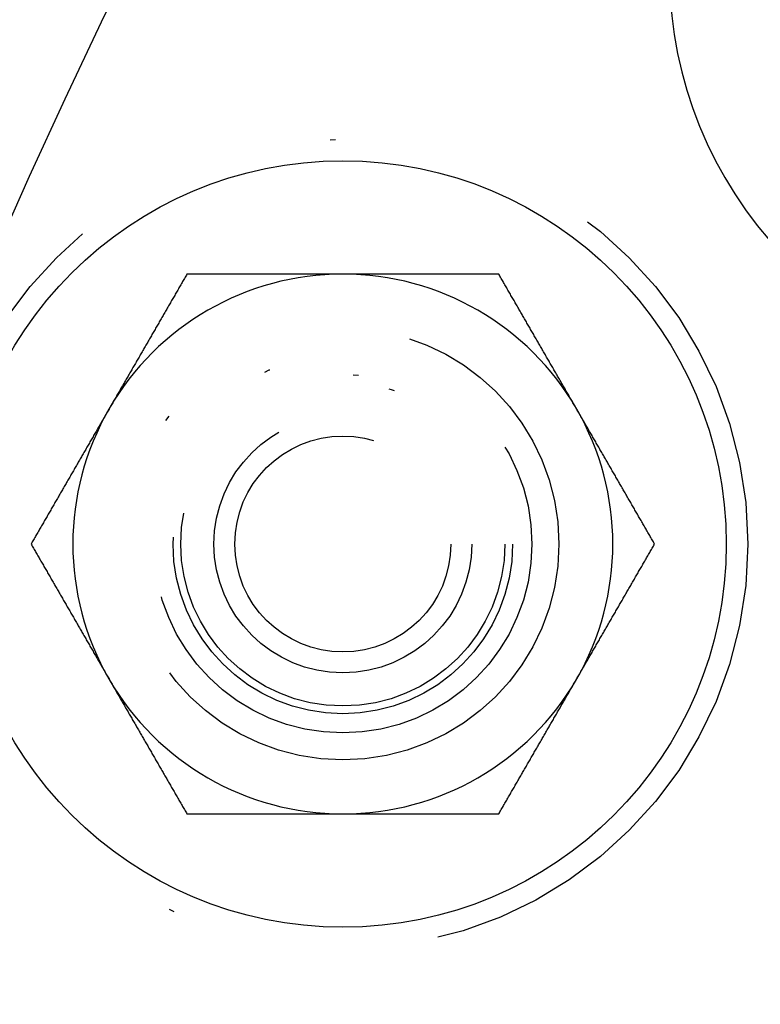
# Model space of a CAD drawing. Extents: x 482 to 1392, y -820 to 129.
# Drawn here: x 985 to 999, y -632 to -614 of the extents above; entities that cross this region are included whole.
import ezdxf

# ---------------------------------------------------------------- set-up
doc = ezdxf.new("R2010")
doc.units = 0
doc.header["$LTSCALE"] = 20
doc.linetypes.add('AUSGEZOGEN', pattern=[0])
doc.linetypes.add('STRICHPUNKT', pattern=[1, 0.5, -0.25, 0, -0.25])
doc.layers.get('0').update_dxf_attribs({"linetype": 'CONTINUOUS'})
doc.layers.add('SCHRAFF', color=7, linetype='AUSGEZOGEN')

# ---------------------------------------------------------------- blocks, each defined once
blk = doc.blocks.new('A$C032932C0')
at = {"color": 3}
for points in [[(988.34, 452.881, 0), (988.329, 452.861, 0), (988.317, 452.841, 0), (988.306, 452.822, 0), (988.295, 452.802, 0), (988.283, 452.782, 0), (988.272, 452.763, 0), (988.26, 452.743, 0), (988.249, 452.723, 0), (988.238, 452.704, 0), (988.226, 452.684, 0), (988.215, 452.664, 0), (988.204, 452.645, 0), (988.192, 452.625, 0), (988.181, 452.605, 0), (988.17, 452.586, 0), (988.158, 452.566, 0), (988.147, 452.546, 0), (988.135, 452.526, 0), (988.124, 452.507, 0), (988.113, 452.487, 0), (988.101, 452.467, 0), (988.09, 452.448, 0), (988.079, 452.428, 0), (988.067, 452.408, 0), (988.056, 452.389, 0), (988.045, 452.369, 0), (988.033, 452.349, 0), (988.022, 452.33, 0), (988.01, 452.31, 0), (987.999, 452.29, 0), (987.988, 452.271, 0), (987.976, 452.251, 0), (987.965, 452.231, 0), (987.954, 452.211, 0), (987.942, 452.192, 0), (987.931, 452.172, 0), (987.92, 452.152, 0), (987.908, 452.133, 0), (987.897, 452.113, 0), (987.885, 452.093, 0), (987.874, 452.074, 0), (987.863, 452.054, 0), (987.851, 452.034, 0), (987.84, 452.015, 0), (987.829, 451.995, 0), (987.817, 451.975, 0), (987.806, 451.956, 0), (987.794, 451.936, 0), (987.783, 451.916, 0), (987.772, 451.897, 0), (987.76, 451.877, 0), (987.749, 451.857, 0), (987.738, 451.837, 0), (987.726, 451.818, 0), (987.715, 451.798, 0), (987.704, 451.778, 0), (987.692, 451.759, 0), (987.681, 451.739, 0), (987.669, 451.719, 0), (987.658, 451.7, 0), (987.647, 451.68, 0), (987.635, 451.66, 0), (987.624, 451.641, 0), (987.613, 451.621, 0), (987.601, 451.601, 0), (987.59, 451.582, 0), (987.579, 451.562, 0), (987.567, 451.542, 0), (987.556, 451.523, 0), (987.544, 451.503, 0), (987.533, 451.483, 0), (987.522, 451.463, 0), (987.51, 451.444, 0), (987.499, 451.424, 0), (987.488, 451.404, 0), (987.476, 451.385, 0), (987.465, 451.365, 0), (987.454, 451.345, 0), (987.442, 451.326, 0), (987.431, 451.306, 0), (987.419, 451.286, 0), (987.408, 451.267, 0), (987.397, 451.247, 0), (987.385, 451.227, 0), (987.374, 451.208, 0), (987.363, 451.188, 0), (987.351, 451.168, 0), (987.34, 451.148, 0), (987.329, 451.129, 0), (987.317, 451.109, 0), (987.306, 451.089, 0), (987.294, 451.07, 0), (987.283, 451.05, 0), (987.272, 451.03, 0), (987.26, 451.011, 0), (987.249, 450.991, 0), (987.238, 450.971, 0), (987.226, 450.952, 0), (987.215, 450.932, 0), (987.204, 450.912, 0), (987.192, 450.893, 0), (987.181, 450.873, 0), (987.169, 450.853, 0), (987.158, 450.834, 0), (987.147, 450.814, 0), (987.135, 450.794, 0), (987.124, 450.774, 0), (987.113, 450.755, 0), (987.101, 450.735, 0), (987.09, 450.715, 0), (987.078, 450.696, 0), (987.067, 450.676, 0), (987.056, 450.656, 0), (987.044, 450.637, 0), (987.033, 450.617, 0), (987.022, 450.597, 0), (987.01, 450.578, 0), (986.999, 450.558, 0), (986.988, 450.538, 0), (986.976, 450.519, 0), (986.965, 450.499, 0), (986.953, 450.479, 0), (986.942, 450.46, 0), (986.931, 450.44, 0), (986.919, 450.42, 0), (986.908, 450.4, 0), (986.897, 450.381, 0)], [(991.227, 452.881, 0), (991.212, 452.881, 0), (991.197, 452.881, 0), (991.181, 452.881, 0), (991.166, 452.881, 0), (991.151, 452.881, 0), (991.136, 452.881, 0), (991.121, 452.881, 0), (991.106, 452.881, 0), (991.091, 452.881, 0), (991.076, 452.881, 0), (991.061, 452.881, 0), (991.046, 452.881, 0), (991.031, 452.881, 0), (991.015, 452.881, 0), (991, 452.881, 0), (990.985, 452.881, 0), (990.97, 452.881, 0), (990.955, 452.881, 0), (990.94, 452.881, 0), (990.925, 452.881, 0), (990.91, 452.881, 0), (990.895, 452.881, 0), (990.88, 452.881, 0), (990.864, 452.881, 0), (990.849, 452.881, 0), (990.834, 452.881, 0), (990.819, 452.881, 0), (990.804, 452.881, 0), (990.789, 452.881, 0), (990.774, 452.881, 0), (990.759, 452.881, 0), (990.744, 452.881, 0), (990.729, 452.881, 0), (990.713, 452.881, 0), (990.698, 452.881, 0), (990.683, 452.881, 0), (990.668, 452.881, 0), (990.653, 452.881, 0), (990.638, 452.881, 0), (990.623, 452.881, 0), (990.608, 452.881, 0), (990.593, 452.881, 0), (990.577, 452.881, 0), (990.562, 452.881, 0), (990.547, 452.881, 0), (990.532, 452.881, 0), (990.517, 452.881, 0), (990.502, 452.881, 0), (990.487, 452.881, 0), (990.472, 452.881, 0), (990.457, 452.881, 0), (990.441, 452.881, 0), (990.426, 452.881, 0), (990.411, 452.881, 0), (990.396, 452.881, 0), (990.381, 452.881, 0), (990.366, 452.881, 0), (990.351, 452.881, 0), (990.336, 452.881, 0), (990.321, 452.881, 0), (990.305, 452.881, 0), (990.29, 452.881, 0), (990.275, 452.881, 0), (990.26, 452.881, 0), (990.245, 452.881, 0), (990.23, 452.881, 0), (990.215, 452.881, 0), (990.2, 452.881, 0), (990.185, 452.881, 0), (990.169, 452.881, 0), (990.154, 452.881, 0), (990.139, 452.881, 0), (990.124, 452.881, 0), (990.109, 452.881, 0), (990.094, 452.881, 0), (990.079, 452.881, 0), (990.064, 452.881, 0), (990.048, 452.881, 0), (990.033, 452.881, 0), (990.018, 452.881, 0), (990.003, 452.881, 0), (989.988, 452.881, 0), (989.973, 452.881, 0), (989.958, 452.881, 0), (989.943, 452.881, 0), (989.927, 452.881, 0), (989.912, 452.881, 0), (989.897, 452.881, 0), (989.882, 452.881, 0), (989.867, 452.881, 0), (989.852, 452.881, 0), (989.837, 452.881, 0), (989.822, 452.881, 0), (989.806, 452.881, 0), (989.791, 452.881, 0), (989.776, 452.881, 0), (989.761, 452.881, 0), (989.746, 452.881, 0), (989.731, 452.881, 0), (989.716, 452.881, 0), (989.701, 452.881, 0), (989.685, 452.881, 0), (989.67, 452.881, 0), (989.655, 452.881, 0), (989.64, 452.881, 0), (989.625, 452.881, 0), (989.61, 452.881, 0), (989.595, 452.881, 0), (989.58, 452.881, 0), (989.564, 452.881, 0), (989.549, 452.881, 0), (989.534, 452.881, 0), (989.519, 452.881, 0), (989.504, 452.881, 0), (989.489, 452.881, 0), (989.474, 452.881, 0), (989.458, 452.881, 0), (989.443, 452.881, 0), (989.428, 452.881, 0), (989.413, 452.881, 0), (989.398, 452.881, 0), (989.383, 452.881, 0), (989.368, 452.881, 0), (989.353, 452.881, 0), (989.337, 452.881, 0), (989.322, 452.881, 0), (989.307, 452.881, 0), (989.292, 452.881, 0), (989.277, 452.881, 0), (989.262, 452.881, 0), (989.247, 452.881, 0), (989.231, 452.881, 0), (989.216, 452.881, 0), (989.201, 452.881, 0), (989.186, 452.881, 0), (989.171, 452.881, 0), (989.156, 452.881, 0), (989.141, 452.881, 0), (989.126, 452.881, 0), (989.11, 452.881, 0), (989.095, 452.881, 0), (989.08, 452.881, 0), (989.065, 452.881, 0), (989.05, 452.881, 0), (989.035, 452.881, 0), (989.02, 452.881, 0), (989.004, 452.881, 0), (988.989, 452.881, 0), (988.974, 452.881, 0), (988.959, 452.881, 0), (988.944, 452.881, 0), (988.929, 452.881, 0), (988.914, 452.881, 0), (988.899, 452.881, 0), (988.883, 452.881, 0), (988.868, 452.881, 0), (988.853, 452.881, 0), (988.838, 452.881, 0), (988.823, 452.881, 0), (988.808, 452.881, 0), (988.793, 452.881, 0), (988.778, 452.881, 0), (988.763, 452.881, 0), (988.747, 452.881, 0), (988.732, 452.881, 0), (988.717, 452.881, 0), (988.702, 452.881, 0), (988.687, 452.881, 0), (988.672, 452.881, 0), (988.657, 452.881, 0), (988.642, 452.881, 0), (988.627, 452.881, 0), (988.612, 452.881, 0), (988.596, 452.881, 0), (988.581, 452.881, 0), (988.566, 452.881, 0), (988.551, 452.881, 0), (988.536, 452.881, 0), (988.521, 452.881, 0), (988.506, 452.881, 0), (988.491, 452.881, 0), (988.476, 452.881, 0), (988.461, 452.881, 0), (988.446, 452.881, 0), (988.43, 452.881, 0), (988.415, 452.881, 0), (988.4, 452.881, 0), (988.385, 452.881, 0), (988.37, 452.881, 0), (988.355, 452.881, 0), (988.34, 452.881, 0)], [(994.114, 452.881, 0), (994.091, 452.881, 0), (994.068, 452.881, 0), (994.045, 452.881, 0), (994.023, 452.881, 0), (994, 452.881, 0), (993.977, 452.881, 0), (993.955, 452.881, 0), (993.932, 452.881, 0), (993.909, 452.881, 0), (993.887, 452.881, 0), (993.864, 452.881, 0), (993.841, 452.881, 0), (993.819, 452.881, 0), (993.796, 452.881, 0), (993.773, 452.881, 0), (993.75, 452.881, 0), (993.728, 452.881, 0), (993.705, 452.881, 0), (993.682, 452.881, 0), (993.66, 452.881, 0), (993.637, 452.881, 0), (993.614, 452.881, 0), (993.592, 452.881, 0), (993.569, 452.881, 0), (993.546, 452.881, 0), (993.523, 452.881, 0), (993.501, 452.881, 0), (993.478, 452.881, 0), (993.455, 452.881, 0), (993.433, 452.881, 0), (993.41, 452.881, 0), (993.387, 452.881, 0), (993.364, 452.881, 0), (993.342, 452.881, 0), (993.319, 452.881, 0), (993.296, 452.881, 0), (993.274, 452.881, 0), (993.251, 452.881, 0), (993.228, 452.881, 0), (993.205, 452.881, 0), (993.183, 452.881, 0), (993.16, 452.881, 0), (993.137, 452.881, 0), (993.115, 452.881, 0), (993.092, 452.881, 0), (993.069, 452.881, 0), (993.046, 452.881, 0), (993.024, 452.881, 0), (993.001, 452.881, 0), (992.978, 452.881, 0), (992.956, 452.881, 0), (992.933, 452.881, 0), (992.91, 452.881, 0), (992.887, 452.881, 0), (992.865, 452.881, 0), (992.842, 452.881, 0), (992.819, 452.881, 0), (992.797, 452.881, 0), (992.774, 452.881, 0), (992.751, 452.881, 0), (992.728, 452.881, 0), (992.706, 452.881, 0), (992.683, 452.881, 0), (992.66, 452.881, 0), (992.637, 452.881, 0), (992.615, 452.881, 0), (992.592, 452.881, 0), (992.569, 452.881, 0), (992.547, 452.881, 0), (992.524, 452.881, 0), (992.501, 452.881, 0), (992.478, 452.881, 0), (992.456, 452.881, 0), (992.433, 452.881, 0), (992.41, 452.881, 0), (992.387, 452.881, 0), (992.365, 452.881, 0), (992.342, 452.881, 0), (992.319, 452.881, 0), (992.296, 452.881, 0), (992.274, 452.881, 0), (992.251, 452.881, 0), (992.228, 452.881, 0), (992.205, 452.881, 0), (992.183, 452.881, 0), (992.16, 452.881, 0), (992.137, 452.881, 0), (992.114, 452.881, 0), (992.092, 452.881, 0), (992.069, 452.881, 0), (992.046, 452.881, 0), (992.023, 452.881, 0), (992.001, 452.881, 0), (991.978, 452.881, 0), (991.955, 452.881, 0), (991.932, 452.881, 0), (991.91, 452.881, 0), (991.887, 452.881, 0), (991.864, 452.881, 0), (991.841, 452.881, 0), (991.819, 452.881, 0), (991.796, 452.881, 0), (991.773, 452.881, 0), (991.75, 452.881, 0), (991.728, 452.881, 0), (991.705, 452.881, 0), (991.682, 452.881, 0), (991.659, 452.881, 0), (991.637, 452.881, 0), (991.614, 452.881, 0), (991.591, 452.881, 0), (991.568, 452.881, 0), (991.546, 452.881, 0), (991.523, 452.881, 0), (991.5, 452.881, 0), (991.477, 452.881, 0), (991.455, 452.881, 0), (991.432, 452.881, 0), (991.409, 452.881, 0), (991.386, 452.881, 0), (991.363, 452.881, 0), (991.341, 452.881, 0), (991.318, 452.881, 0), (991.295, 452.881, 0), (991.272, 452.881, 0), (991.25, 452.881, 0), (991.227, 452.881, 0)], [(995.557, 450.381, 0), (995.546, 450.4, 0), (995.534, 450.42, 0), (995.523, 450.44, 0), (995.511, 450.46, 0), (995.5, 450.479, 0), (995.489, 450.499, 0), (995.477, 450.519, 0), (995.466, 450.538, 0), (995.455, 450.558, 0), (995.443, 450.578, 0), (995.432, 450.597, 0), (995.421, 450.617, 0), (995.409, 450.637, 0), (995.398, 450.656, 0), (995.386, 450.676, 0), (995.375, 450.696, 0), (995.364, 450.715, 0), (995.352, 450.735, 0), (995.341, 450.755, 0), (995.33, 450.774, 0), (995.318, 450.794, 0), (995.307, 450.814, 0), (995.295, 450.834, 0), (995.284, 450.853, 0), (995.273, 450.873, 0), (995.261, 450.893, 0), (995.25, 450.912, 0), (995.239, 450.932, 0), (995.227, 450.952, 0), (995.216, 450.971, 0), (995.205, 450.991, 0), (995.193, 451.011, 0), (995.182, 451.03, 0), (995.17, 451.05, 0), (995.159, 451.07, 0), (995.148, 451.089, 0), (995.136, 451.109, 0), (995.125, 451.129, 0), (995.114, 451.148, 0), (995.102, 451.168, 0), (995.091, 451.188, 0), (995.08, 451.208, 0), (995.068, 451.227, 0), (995.057, 451.247, 0), (995.045, 451.267, 0), (995.034, 451.286, 0), (995.023, 451.306, 0), (995.011, 451.326, 0), (995, 451.345, 0), (994.989, 451.365, 0), (994.977, 451.385, 0), (994.966, 451.404, 0), (994.955, 451.424, 0), (994.943, 451.444, 0), (994.932, 451.463, 0), (994.92, 451.483, 0), (994.909, 451.503, 0), (994.898, 451.523, 0), (994.886, 451.542, 0), (994.875, 451.562, 0), (994.864, 451.582, 0), (994.852, 451.601, 0), (994.841, 451.621, 0), (994.83, 451.641, 0), (994.818, 451.66, 0), (994.807, 451.68, 0), (994.795, 451.7, 0), (994.784, 451.719, 0), (994.773, 451.739, 0), (994.761, 451.759, 0), (994.75, 451.778, 0), (994.739, 451.798, 0), (994.727, 451.818, 0), (994.716, 451.837, 0), (994.705, 451.857, 0), (994.693, 451.877, 0), (994.682, 451.897, 0), (994.67, 451.916, 0), (994.659, 451.936, 0), (994.648, 451.956, 0), (994.636, 451.975, 0), (994.625, 451.995, 0), (994.614, 452.015, 0), (994.602, 452.034, 0), (994.591, 452.054, 0), (994.579, 452.074, 0), (994.568, 452.093, 0), (994.557, 452.113, 0), (994.545, 452.133, 0), (994.534, 452.152, 0), (994.523, 452.172, 0), (994.511, 452.192, 0), (994.5, 452.211, 0), (994.489, 452.231, 0), (994.477, 452.251, 0), (994.466, 452.271, 0), (994.454, 452.29, 0), (994.443, 452.31, 0), (994.432, 452.33, 0), (994.42, 452.349, 0), (994.409, 452.369, 0), (994.398, 452.389, 0), (994.386, 452.408, 0), (994.375, 452.428, 0), (994.364, 452.448, 0), (994.352, 452.467, 0), (994.341, 452.487, 0), (994.329, 452.507, 0), (994.318, 452.526, 0), (994.307, 452.546, 0), (994.295, 452.566, 0), (994.284, 452.586, 0), (994.273, 452.605, 0), (994.261, 452.625, 0), (994.25, 452.645, 0), (994.239, 452.664, 0), (994.227, 452.684, 0), (994.216, 452.704, 0), (994.204, 452.723, 0), (994.193, 452.743, 0), (994.182, 452.763, 0), (994.17, 452.782, 0), (994.159, 452.802, 0), (994.148, 452.822, 0), (994.136, 452.841, 0), (994.125, 452.861, 0), (994.114, 452.881, 0)], [(986.897, 450.381, 0), (986.885, 450.361, 0), (986.874, 450.341, 0), (986.863, 450.322, 0), (986.851, 450.302, 0), (986.84, 450.282, 0), (986.828, 450.263, 0), (986.817, 450.243, 0), (986.806, 450.223, 0), (986.794, 450.204, 0), (986.783, 450.184, 0), (986.772, 450.164, 0), (986.76, 450.145, 0), (986.749, 450.125, 0), (986.738, 450.105, 0), (986.726, 450.086, 0), (986.715, 450.066, 0), (986.703, 450.046, 0), (986.692, 450.026, 0), (986.681, 450.007, 0), (986.669, 449.987, 0), (986.658, 449.967, 0), (986.647, 449.948, 0), (986.635, 449.928, 0), (986.624, 449.908, 0), (986.613, 449.889, 0), (986.601, 449.869, 0), (986.59, 449.849, 0), (986.578, 449.83, 0), (986.567, 449.81, 0), (986.556, 449.79, 0), (986.544, 449.771, 0), (986.533, 449.751, 0), (986.522, 449.731, 0), (986.51, 449.711, 0), (986.499, 449.692, 0), (986.487, 449.672, 0), (986.476, 449.652, 0), (986.465, 449.633, 0), (986.453, 449.613, 0), (986.442, 449.593, 0), (986.431, 449.574, 0), (986.419, 449.554, 0), (986.408, 449.534, 0), (986.397, 449.515, 0), (986.385, 449.495, 0), (986.374, 449.475, 0), (986.362, 449.456, 0), (986.351, 449.436, 0), (986.34, 449.416, 0), (986.328, 449.397, 0), (986.317, 449.377, 0), (986.306, 449.357, 0), (986.294, 449.337, 0), (986.283, 449.318, 0), (986.272, 449.298, 0), (986.26, 449.278, 0), (986.249, 449.259, 0), (986.237, 449.239, 0), (986.226, 449.219, 0), (986.215, 449.2, 0), (986.203, 449.18, 0), (986.192, 449.16, 0), (986.181, 449.141, 0), (986.169, 449.121, 0), (986.158, 449.101, 0), (986.147, 449.082, 0), (986.135, 449.062, 0), (986.124, 449.042, 0), (986.112, 449.023, 0), (986.101, 449.003, 0), (986.09, 448.983, 0), (986.078, 448.963, 0), (986.067, 448.944, 0), (986.056, 448.924, 0), (986.044, 448.904, 0), (986.033, 448.885, 0), (986.022, 448.865, 0), (986.01, 448.845, 0), (985.999, 448.826, 0), (985.987, 448.806, 0), (985.976, 448.786, 0), (985.965, 448.767, 0), (985.953, 448.747, 0), (985.942, 448.727, 0), (985.931, 448.708, 0), (985.919, 448.688, 0), (985.908, 448.668, 0), (985.897, 448.648, 0), (985.885, 448.629, 0), (985.874, 448.609, 0), (985.862, 448.589, 0), (985.851, 448.57, 0), (985.84, 448.55, 0), (985.828, 448.53, 0), (985.817, 448.511, 0), (985.806, 448.491, 0), (985.794, 448.471, 0), (985.783, 448.452, 0), (985.771, 448.432, 0), (985.76, 448.412, 0), (985.749, 448.393, 0), (985.737, 448.373, 0), (985.726, 448.353, 0), (985.715, 448.334, 0), (985.703, 448.314, 0), (985.692, 448.294, 0), (985.681, 448.274, 0), (985.669, 448.255, 0), (985.658, 448.235, 0), (985.646, 448.215, 0), (985.635, 448.196, 0), (985.624, 448.176, 0), (985.612, 448.156, 0), (985.601, 448.137, 0), (985.59, 448.117, 0), (985.578, 448.097, 0), (985.567, 448.078, 0), (985.556, 448.058, 0), (985.544, 448.038, 0), (985.533, 448.019, 0), (985.521, 447.999, 0), (985.51, 447.979, 0), (985.499, 447.96, 0), (985.487, 447.94, 0), (985.476, 447.92, 0), (985.465, 447.9, 0), (985.453, 447.881, 0)], [(997, 447.881, 0), (996.989, 447.9, 0), (996.978, 447.92, 0), (996.966, 447.94, 0), (996.955, 447.96, 0), (996.943, 447.979, 0), (996.932, 447.999, 0), (996.921, 448.019, 0), (996.909, 448.038, 0), (996.898, 448.058, 0), (996.887, 448.078, 0), (996.875, 448.097, 0), (996.864, 448.117, 0), (996.853, 448.137, 0), (996.841, 448.156, 0), (996.83, 448.176, 0), (996.818, 448.196, 0), (996.807, 448.215, 0), (996.796, 448.235, 0), (996.784, 448.255, 0), (996.773, 448.274, 0), (996.762, 448.294, 0), (996.75, 448.314, 0), (996.739, 448.334, 0), (996.728, 448.353, 0), (996.716, 448.373, 0), (996.705, 448.393, 0), (996.693, 448.412, 0), (996.682, 448.432, 0), (996.671, 448.452, 0), (996.659, 448.471, 0), (996.648, 448.491, 0), (996.637, 448.511, 0), (996.625, 448.53, 0), (996.614, 448.55, 0), (996.602, 448.57, 0), (996.591, 448.589, 0), (996.58, 448.609, 0), (996.568, 448.629, 0), (996.557, 448.648, 0), (996.546, 448.668, 0), (996.534, 448.688, 0), (996.523, 448.708, 0), (996.512, 448.727, 0), (996.5, 448.747, 0), (996.489, 448.767, 0), (996.477, 448.786, 0), (996.466, 448.806, 0), (996.455, 448.826, 0), (996.443, 448.845, 0), (996.432, 448.865, 0), (996.421, 448.885, 0), (996.409, 448.904, 0), (996.398, 448.924, 0), (996.387, 448.944, 0), (996.375, 448.963, 0), (996.364, 448.983, 0), (996.352, 449.003, 0), (996.341, 449.023, 0), (996.33, 449.042, 0), (996.318, 449.062, 0), (996.307, 449.082, 0), (996.296, 449.101, 0), (996.284, 449.121, 0), (996.273, 449.141, 0), (996.262, 449.16, 0), (996.25, 449.18, 0), (996.239, 449.2, 0), (996.227, 449.219, 0), (996.216, 449.239, 0), (996.205, 449.259, 0), (996.193, 449.278, 0), (996.182, 449.298, 0), (996.171, 449.318, 0), (996.159, 449.337, 0), (996.148, 449.357, 0), (996.137, 449.377, 0), (996.125, 449.397, 0), (996.114, 449.416, 0), (996.102, 449.436, 0), (996.091, 449.456, 0), (996.08, 449.475, 0), (996.068, 449.495, 0), (996.057, 449.515, 0), (996.046, 449.534, 0), (996.034, 449.554, 0), (996.023, 449.574, 0), (996.012, 449.593, 0), (996, 449.613, 0), (995.989, 449.633, 0), (995.977, 449.652, 0), (995.966, 449.672, 0), (995.955, 449.692, 0), (995.943, 449.711, 0), (995.932, 449.731, 0), (995.921, 449.751, 0), (995.909, 449.771, 0), (995.898, 449.79, 0), (995.886, 449.81, 0), (995.875, 449.83, 0), (995.864, 449.849, 0), (995.852, 449.869, 0), (995.841, 449.889, 0), (995.83, 449.908, 0), (995.818, 449.928, 0), (995.807, 449.948, 0), (995.796, 449.967, 0), (995.784, 449.987, 0), (995.773, 450.007, 0), (995.761, 450.026, 0), (995.75, 450.046, 0), (995.739, 450.066, 0), (995.727, 450.086, 0), (995.716, 450.105, 0), (995.705, 450.125, 0), (995.693, 450.145, 0), (995.682, 450.164, 0), (995.671, 450.184, 0), (995.659, 450.204, 0), (995.648, 450.223, 0), (995.636, 450.243, 0), (995.625, 450.263, 0), (995.614, 450.282, 0), (995.602, 450.302, 0), (995.591, 450.322, 0), (995.58, 450.341, 0), (995.568, 450.361, 0), (995.557, 450.381, 0)], [(985.453, 447.881, 0), (985.465, 447.861, 0), (985.476, 447.841, 0), (985.487, 447.822, 0), (985.499, 447.802, 0), (985.51, 447.782, 0), (985.521, 447.763, 0), (985.533, 447.743, 0), (985.544, 447.723, 0), (985.556, 447.704, 0), (985.567, 447.684, 0), (985.578, 447.664, 0), (985.59, 447.645, 0), (985.601, 447.625, 0), (985.612, 447.605, 0), (985.624, 447.586, 0), (985.635, 447.566, 0), (985.646, 447.546, 0), (985.658, 447.526, 0), (985.669, 447.507, 0), (985.681, 447.487, 0), (985.692, 447.467, 0), (985.703, 447.448, 0), (985.715, 447.428, 0), (985.726, 447.408, 0), (985.737, 447.389, 0), (985.749, 447.369, 0), (985.76, 447.349, 0), (985.771, 447.33, 0), (985.783, 447.31, 0), (985.794, 447.29, 0), (985.806, 447.271, 0), (985.817, 447.251, 0), (985.828, 447.231, 0), (985.84, 447.211, 0), (985.851, 447.192, 0), (985.862, 447.172, 0), (985.874, 447.152, 0), (985.885, 447.133, 0), (985.897, 447.113, 0), (985.908, 447.093, 0), (985.919, 447.074, 0), (985.931, 447.054, 0), (985.942, 447.034, 0), (985.953, 447.015, 0), (985.965, 446.995, 0), (985.976, 446.975, 0), (985.987, 446.956, 0), (985.999, 446.936, 0), (986.01, 446.916, 0), (986.022, 446.897, 0), (986.033, 446.877, 0), (986.044, 446.857, 0), (986.056, 446.837, 0), (986.067, 446.818, 0), (986.078, 446.798, 0), (986.09, 446.778, 0), (986.101, 446.759, 0), (986.112, 446.739, 0), (986.124, 446.719, 0), (986.135, 446.7, 0), (986.147, 446.68, 0), (986.158, 446.66, 0), (986.169, 446.641, 0), (986.181, 446.621, 0), (986.192, 446.601, 0), (986.203, 446.582, 0), (986.215, 446.562, 0), (986.226, 446.542, 0), (986.237, 446.523, 0), (986.249, 446.503, 0), (986.26, 446.483, 0), (986.272, 446.463, 0), (986.283, 446.444, 0), (986.294, 446.424, 0), (986.306, 446.404, 0), (986.317, 446.385, 0), (986.328, 446.365, 0), (986.34, 446.345, 0), (986.351, 446.326, 0), (986.362, 446.306, 0), (986.374, 446.286, 0), (986.385, 446.267, 0), (986.397, 446.247, 0), (986.408, 446.227, 0), (986.419, 446.208, 0), (986.431, 446.188, 0), (986.442, 446.168, 0), (986.453, 446.148, 0), (986.465, 446.129, 0), (986.476, 446.109, 0), (986.487, 446.089, 0), (986.499, 446.07, 0), (986.51, 446.05, 0), (986.522, 446.03, 0), (986.533, 446.011, 0), (986.544, 445.991, 0), (986.556, 445.971, 0), (986.567, 445.952, 0), (986.578, 445.932, 0), (986.59, 445.912, 0), (986.601, 445.893, 0), (986.613, 445.873, 0), (986.624, 445.853, 0), (986.635, 445.834, 0), (986.647, 445.814, 0), (986.658, 445.794, 0), (986.669, 445.774, 0), (986.681, 445.755, 0), (986.692, 445.735, 0), (986.703, 445.715, 0), (986.715, 445.696, 0), (986.726, 445.676, 0), (986.738, 445.656, 0), (986.749, 445.637, 0), (986.76, 445.617, 0), (986.772, 445.597, 0), (986.783, 445.578, 0), (986.794, 445.558, 0), (986.806, 445.538, 0), (986.817, 445.519, 0), (986.828, 445.499, 0), (986.84, 445.479, 0), (986.851, 445.46, 0), (986.863, 445.44, 0), (986.874, 445.42, 0), (986.885, 445.4, 0), (986.897, 445.381, 0)], [(995.557, 445.381, 0), (995.568, 445.4, 0), (995.58, 445.42, 0), (995.591, 445.44, 0), (995.602, 445.46, 0), (995.614, 445.479, 0), (995.625, 445.499, 0), (995.636, 445.519, 0), (995.648, 445.538, 0), (995.659, 445.558, 0), (995.671, 445.578, 0), (995.682, 445.597, 0), (995.693, 445.617, 0), (995.705, 445.637, 0), (995.716, 445.656, 0), (995.727, 445.676, 0), (995.739, 445.696, 0), (995.75, 445.715, 0), (995.761, 445.735, 0), (995.773, 445.755, 0), (995.784, 445.774, 0), (995.796, 445.794, 0), (995.807, 445.814, 0), (995.818, 445.834, 0), (995.83, 445.853, 0), (995.841, 445.873, 0), (995.852, 445.893, 0), (995.864, 445.912, 0), (995.875, 445.932, 0), (995.886, 445.952, 0), (995.898, 445.971, 0), (995.909, 445.991, 0), (995.921, 446.011, 0), (995.932, 446.03, 0), (995.943, 446.05, 0), (995.955, 446.07, 0), (995.966, 446.089, 0), (995.977, 446.109, 0), (995.989, 446.129, 0), (996, 446.148, 0), (996.012, 446.168, 0), (996.023, 446.188, 0), (996.034, 446.208, 0), (996.046, 446.227, 0), (996.057, 446.247, 0), (996.068, 446.267, 0), (996.08, 446.286, 0), (996.091, 446.306, 0), (996.102, 446.326, 0), (996.114, 446.345, 0), (996.125, 446.365, 0), (996.137, 446.385, 0), (996.148, 446.404, 0), (996.159, 446.424, 0), (996.171, 446.444, 0), (996.182, 446.463, 0), (996.193, 446.483, 0), (996.205, 446.503, 0), (996.216, 446.523, 0), (996.227, 446.542, 0), (996.239, 446.562, 0), (996.25, 446.582, 0), (996.262, 446.601, 0), (996.273, 446.621, 0), (996.284, 446.641, 0), (996.296, 446.66, 0), (996.307, 446.68, 0), (996.318, 446.7, 0), (996.33, 446.719, 0), (996.341, 446.739, 0), (996.352, 446.759, 0), (996.364, 446.778, 0), (996.375, 446.798, 0), (996.387, 446.818, 0), (996.398, 446.837, 0), (996.409, 446.857, 0), (996.421, 446.877, 0), (996.432, 446.897, 0), (996.443, 446.916, 0), (996.455, 446.936, 0), (996.466, 446.956, 0), (996.477, 446.975, 0), (996.489, 446.995, 0), (996.5, 447.015, 0), (996.512, 447.034, 0), (996.523, 447.054, 0), (996.534, 447.074, 0), (996.546, 447.093, 0), (996.557, 447.113, 0), (996.568, 447.133, 0), (996.58, 447.152, 0), (996.591, 447.172, 0), (996.602, 447.192, 0), (996.614, 447.211, 0), (996.625, 447.231, 0), (996.637, 447.251, 0), (996.648, 447.271, 0), (996.659, 447.29, 0), (996.671, 447.31, 0), (996.682, 447.33, 0), (996.693, 447.349, 0), (996.705, 447.369, 0), (996.716, 447.389, 0), (996.728, 447.408, 0), (996.739, 447.428, 0), (996.75, 447.448, 0), (996.762, 447.467, 0), (996.773, 447.487, 0), (996.784, 447.507, 0), (996.796, 447.526, 0), (996.807, 447.546, 0), (996.818, 447.566, 0), (996.83, 447.586, 0), (996.841, 447.605, 0), (996.853, 447.625, 0), (996.864, 447.645, 0), (996.875, 447.664, 0), (996.887, 447.684, 0), (996.898, 447.704, 0), (996.909, 447.723, 0), (996.921, 447.743, 0), (996.932, 447.763, 0), (996.943, 447.782, 0), (996.955, 447.802, 0), (996.966, 447.822, 0), (996.978, 447.841, 0), (996.989, 447.861, 0), (997, 447.881, 0)], [(986.897, 445.381, 0), (986.908, 445.361, 0), (986.919, 445.341, 0), (986.931, 445.322, 0), (986.942, 445.302, 0), (986.953, 445.282, 0), (986.965, 445.263, 0), (986.976, 445.243, 0), (986.988, 445.223, 0), (986.999, 445.204, 0), (987.01, 445.184, 0), (987.022, 445.164, 0), (987.033, 445.145, 0), (987.044, 445.125, 0), (987.056, 445.105, 0), (987.067, 445.086, 0), (987.078, 445.066, 0), (987.09, 445.046, 0), (987.101, 445.026, 0), (987.113, 445.007, 0), (987.124, 444.987, 0), (987.135, 444.967, 0), (987.147, 444.948, 0), (987.158, 444.928, 0), (987.169, 444.908, 0), (987.181, 444.889, 0), (987.192, 444.869, 0), (987.204, 444.849, 0), (987.215, 444.83, 0), (987.226, 444.81, 0), (987.238, 444.79, 0), (987.249, 444.771, 0), (987.26, 444.751, 0), (987.272, 444.731, 0), (987.283, 444.711, 0), (987.294, 444.692, 0), (987.306, 444.672, 0), (987.317, 444.652, 0), (987.329, 444.633, 0), (987.34, 444.613, 0), (987.351, 444.593, 0), (987.363, 444.574, 0), (987.374, 444.554, 0), (987.385, 444.534, 0), (987.397, 444.515, 0), (987.408, 444.495, 0), (987.419, 444.475, 0), (987.431, 444.456, 0), (987.442, 444.436, 0), (987.454, 444.416, 0), (987.465, 444.397, 0), (987.476, 444.377, 0), (987.488, 444.357, 0), (987.499, 444.337, 0), (987.51, 444.318, 0), (987.522, 444.298, 0), (987.533, 444.278, 0), (987.544, 444.259, 0), (987.556, 444.239, 0), (987.567, 444.219, 0), (987.579, 444.2, 0), (987.59, 444.18, 0), (987.601, 444.16, 0), (987.613, 444.141, 0), (987.624, 444.121, 0), (987.635, 444.101, 0), (987.647, 444.082, 0), (987.658, 444.062, 0), (987.669, 444.042, 0), (987.681, 444.023, 0), (987.692, 444.003, 0), (987.704, 443.983, 0), (987.715, 443.963, 0), (987.726, 443.944, 0), (987.738, 443.924, 0), (987.749, 443.904, 0), (987.76, 443.885, 0), (987.772, 443.865, 0), (987.783, 443.845, 0), (987.794, 443.826, 0), (987.806, 443.806, 0), (987.817, 443.786, 0), (987.829, 443.767, 0), (987.84, 443.747, 0), (987.851, 443.727, 0), (987.863, 443.708, 0), (987.874, 443.688, 0), (987.885, 443.668, 0), (987.897, 443.648, 0), (987.908, 443.629, 0), (987.92, 443.609, 0), (987.931, 443.589, 0), (987.942, 443.57, 0), (987.954, 443.55, 0), (987.965, 443.53, 0), (987.976, 443.511, 0), (987.988, 443.491, 0), (987.999, 443.471, 0), (988.01, 443.452, 0), (988.022, 443.432, 0), (988.033, 443.412, 0), (988.045, 443.393, 0), (988.056, 443.373, 0), (988.067, 443.353, 0), (988.079, 443.334, 0), (988.09, 443.314, 0), (988.101, 443.294, 0), (988.113, 443.274, 0), (988.124, 443.255, 0), (988.135, 443.235, 0), (988.147, 443.215, 0), (988.158, 443.196, 0), (988.17, 443.176, 0), (988.181, 443.156, 0), (988.192, 443.137, 0), (988.204, 443.117, 0), (988.215, 443.097, 0), (988.226, 443.078, 0), (988.238, 443.058, 0), (988.249, 443.038, 0), (988.26, 443.019, 0), (988.272, 442.999, 0), (988.283, 442.979, 0), (988.295, 442.96, 0), (988.306, 442.94, 0), (988.317, 442.92, 0), (988.329, 442.9, 0), (988.34, 442.881, 0)], [(994.114, 442.881, 0), (994.125, 442.9, 0), (994.136, 442.92, 0), (994.148, 442.94, 0), (994.159, 442.96, 0), (994.17, 442.979, 0), (994.182, 442.999, 0), (994.193, 443.019, 0), (994.204, 443.038, 0), (994.216, 443.058, 0), (994.227, 443.078, 0), (994.239, 443.097, 0), (994.25, 443.117, 0), (994.261, 443.137, 0), (994.273, 443.156, 0), (994.284, 443.176, 0), (994.295, 443.196, 0), (994.307, 443.215, 0), (994.318, 443.235, 0), (994.329, 443.255, 0), (994.341, 443.274, 0), (994.352, 443.294, 0), (994.364, 443.314, 0), (994.375, 443.334, 0), (994.386, 443.353, 0), (994.398, 443.373, 0), (994.409, 443.393, 0), (994.42, 443.412, 0), (994.432, 443.432, 0), (994.443, 443.452, 0), (994.454, 443.471, 0), (994.466, 443.491, 0), (994.477, 443.511, 0), (994.489, 443.53, 0), (994.5, 443.55, 0), (994.511, 443.57, 0), (994.523, 443.589, 0), (994.534, 443.609, 0), (994.545, 443.629, 0), (994.557, 443.648, 0), (994.568, 443.668, 0), (994.579, 443.688, 0), (994.591, 443.708, 0), (994.602, 443.727, 0), (994.614, 443.747, 0), (994.625, 443.767, 0), (994.636, 443.786, 0), (994.648, 443.806, 0), (994.659, 443.826, 0), (994.67, 443.845, 0), (994.682, 443.865, 0), (994.693, 443.885, 0), (994.705, 443.904, 0), (994.716, 443.924, 0), (994.727, 443.944, 0), (994.739, 443.963, 0), (994.75, 443.983, 0), (994.761, 444.003, 0), (994.773, 444.023, 0), (994.784, 444.042, 0), (994.795, 444.062, 0), (994.807, 444.082, 0), (994.818, 444.101, 0), (994.83, 444.121, 0), (994.841, 444.141, 0), (994.852, 444.16, 0), (994.864, 444.18, 0), (994.875, 444.2, 0), (994.886, 444.219, 0), (994.898, 444.239, 0), (994.909, 444.259, 0), (994.92, 444.278, 0), (994.932, 444.298, 0), (994.943, 444.318, 0), (994.955, 444.337, 0), (994.966, 444.357, 0), (994.977, 444.377, 0), (994.989, 444.397, 0), (995, 444.416, 0), (995.011, 444.436, 0), (995.023, 444.456, 0), (995.034, 444.475, 0), (995.045, 444.495, 0), (995.057, 444.515, 0), (995.068, 444.534, 0), (995.08, 444.554, 0), (995.091, 444.574, 0), (995.102, 444.593, 0), (995.114, 444.613, 0), (995.125, 444.633, 0), (995.136, 444.652, 0), (995.148, 444.672, 0), (995.159, 444.692, 0), (995.17, 444.711, 0), (995.182, 444.731, 0), (995.193, 444.751, 0), (995.205, 444.771, 0), (995.216, 444.79, 0), (995.227, 444.81, 0), (995.239, 444.83, 0), (995.25, 444.849, 0), (995.261, 444.869, 0), (995.273, 444.889, 0), (995.284, 444.908, 0), (995.295, 444.928, 0), (995.307, 444.948, 0), (995.318, 444.967, 0), (995.33, 444.987, 0), (995.341, 445.007, 0), (995.352, 445.026, 0), (995.364, 445.046, 0), (995.375, 445.066, 0), (995.386, 445.086, 0), (995.398, 445.105, 0), (995.409, 445.125, 0), (995.421, 445.145, 0), (995.432, 445.164, 0), (995.443, 445.184, 0), (995.455, 445.204, 0), (995.466, 445.223, 0), (995.477, 445.243, 0), (995.489, 445.263, 0), (995.5, 445.282, 0), (995.511, 445.302, 0), (995.523, 445.322, 0), (995.534, 445.341, 0), (995.546, 445.361, 0), (995.557, 445.381, 0)], [(988.34, 442.881, 0), (988.355, 442.881, 0), (988.37, 442.881, 0), (988.385, 442.881, 0), (988.4, 442.881, 0), (988.415, 442.881, 0), (988.43, 442.881, 0), (988.446, 442.881, 0), (988.461, 442.881, 0), (988.476, 442.881, 0), (988.491, 442.881, 0), (988.506, 442.881, 0), (988.521, 442.881, 0), (988.536, 442.881, 0), (988.551, 442.881, 0), (988.566, 442.881, 0), (988.581, 442.881, 0), (988.596, 442.881, 0), (988.612, 442.881, 0), (988.627, 442.881, 0), (988.642, 442.881, 0), (988.657, 442.881, 0), (988.672, 442.881, 0), (988.687, 442.881, 0), (988.702, 442.881, 0), (988.717, 442.881, 0), (988.732, 442.881, 0), (988.747, 442.881, 0), (988.763, 442.881, 0), (988.778, 442.881, 0), (988.793, 442.881, 0), (988.808, 442.881, 0), (988.823, 442.881, 0), (988.838, 442.881, 0), (988.853, 442.881, 0), (988.868, 442.881, 0), (988.883, 442.881, 0), (988.899, 442.881, 0), (988.914, 442.881, 0), (988.929, 442.881, 0), (988.944, 442.881, 0), (988.959, 442.881, 0), (988.974, 442.881, 0), (988.989, 442.881, 0), (989.004, 442.881, 0), (989.02, 442.881, 0), (989.035, 442.881, 0), (989.05, 442.881, 0), (989.065, 442.881, 0), (989.08, 442.881, 0), (989.095, 442.881, 0), (989.11, 442.881, 0), (989.126, 442.881, 0), (989.141, 442.881, 0), (989.156, 442.881, 0), (989.171, 442.881, 0), (989.186, 442.881, 0), (989.201, 442.881, 0), (989.216, 442.881, 0), (989.231, 442.881, 0), (989.247, 442.881, 0), (989.262, 442.881, 0), (989.277, 442.881, 0), (989.292, 442.881, 0), (989.307, 442.881, 0), (989.322, 442.881, 0), (989.337, 442.881, 0), (989.353, 442.881, 0), (989.368, 442.881, 0), (989.383, 442.881, 0), (989.398, 442.881, 0), (989.413, 442.881, 0), (989.428, 442.881, 0), (989.443, 442.881, 0), (989.458, 442.881, 0), (989.474, 442.881, 0), (989.489, 442.881, 0), (989.504, 442.881, 0), (989.519, 442.881, 0), (989.534, 442.881, 0), (989.549, 442.881, 0), (989.564, 442.881, 0), (989.58, 442.881, 0), (989.595, 442.881, 0), (989.61, 442.881, 0), (989.625, 442.881, 0), (989.64, 442.881, 0), (989.655, 442.881, 0), (989.67, 442.881, 0), (989.685, 442.881, 0), (989.701, 442.881, 0), (989.716, 442.881, 0), (989.731, 442.881, 0), (989.746, 442.881, 0), (989.761, 442.881, 0), (989.776, 442.881, 0), (989.791, 442.881, 0), (989.806, 442.881, 0), (989.822, 442.881, 0), (989.837, 442.881, 0), (989.852, 442.881, 0), (989.867, 442.881, 0), (989.882, 442.881, 0), (989.897, 442.881, 0), (989.912, 442.881, 0), (989.927, 442.881, 0), (989.943, 442.881, 0), (989.958, 442.881, 0), (989.973, 442.881, 0), (989.988, 442.881, 0), (990.003, 442.881, 0), (990.018, 442.881, 0), (990.033, 442.881, 0), (990.048, 442.881, 0), (990.064, 442.881, 0), (990.079, 442.881, 0), (990.094, 442.881, 0), (990.109, 442.881, 0), (990.124, 442.881, 0), (990.139, 442.881, 0), (990.154, 442.881, 0), (990.169, 442.881, 0), (990.185, 442.881, 0), (990.2, 442.881, 0), (990.215, 442.881, 0), (990.23, 442.881, 0), (990.245, 442.881, 0), (990.26, 442.881, 0), (990.275, 442.881, 0), (990.29, 442.881, 0), (990.305, 442.881, 0), (990.321, 442.881, 0), (990.336, 442.881, 0), (990.351, 442.881, 0), (990.366, 442.881, 0), (990.381, 442.881, 0), (990.396, 442.881, 0), (990.411, 442.881, 0), (990.426, 442.881, 0), (990.441, 442.881, 0), (990.457, 442.881, 0), (990.472, 442.881, 0), (990.487, 442.881, 0), (990.502, 442.881, 0), (990.517, 442.881, 0), (990.532, 442.881, 0), (990.547, 442.881, 0), (990.562, 442.881, 0), (990.577, 442.881, 0), (990.593, 442.881, 0), (990.608, 442.881, 0), (990.623, 442.881, 0), (990.638, 442.881, 0), (990.653, 442.881, 0), (990.668, 442.881, 0), (990.683, 442.881, 0), (990.698, 442.881, 0), (990.713, 442.881, 0), (990.729, 442.881, 0), (990.744, 442.881, 0), (990.759, 442.881, 0), (990.774, 442.881, 0), (990.789, 442.881, 0), (990.804, 442.881, 0), (990.819, 442.881, 0), (990.834, 442.881, 0), (990.849, 442.881, 0), (990.864, 442.881, 0), (990.88, 442.881, 0), (990.895, 442.881, 0), (990.91, 442.881, 0), (990.925, 442.881, 0), (990.94, 442.881, 0), (990.955, 442.881, 0), (990.97, 442.881, 0), (990.985, 442.881, 0), (991, 442.881, 0), (991.015, 442.881, 0), (991.031, 442.881, 0), (991.046, 442.881, 0), (991.061, 442.881, 0), (991.076, 442.881, 0), (991.091, 442.881, 0), (991.106, 442.881, 0), (991.121, 442.881, 0), (991.136, 442.881, 0), (991.151, 442.881, 0), (991.166, 442.881, 0), (991.181, 442.881, 0), (991.197, 442.881, 0), (991.212, 442.881, 0), (991.227, 442.881, 0)], [(991.227, 442.881, 0), (991.25, 442.881, 0), (991.272, 442.881, 0), (991.295, 442.881, 0), (991.318, 442.881, 0), (991.341, 442.881, 0), (991.363, 442.881, 0), (991.386, 442.881, 0), (991.409, 442.881, 0), (991.432, 442.881, 0), (991.455, 442.881, 0), (991.477, 442.881, 0), (991.5, 442.881, 0), (991.523, 442.881, 0), (991.546, 442.881, 0), (991.568, 442.881, 0), (991.591, 442.881, 0), (991.614, 442.881, 0), (991.637, 442.881, 0), (991.659, 442.881, 0), (991.682, 442.881, 0), (991.705, 442.881, 0), (991.728, 442.881, 0), (991.75, 442.881, 0), (991.773, 442.881, 0), (991.796, 442.881, 0), (991.819, 442.881, 0), (991.841, 442.881, 0), (991.864, 442.881, 0), (991.887, 442.881, 0), (991.91, 442.881, 0), (991.932, 442.881, 0), (991.955, 442.881, 0), (991.978, 442.881, 0), (992.001, 442.881, 0), (992.023, 442.881, 0), (992.046, 442.881, 0), (992.069, 442.881, 0), (992.092, 442.881, 0), (992.114, 442.881, 0), (992.137, 442.881, 0), (992.16, 442.881, 0), (992.183, 442.881, 0), (992.205, 442.881, 0), (992.228, 442.881, 0), (992.251, 442.881, 0), (992.274, 442.881, 0), (992.296, 442.881, 0), (992.319, 442.881, 0), (992.342, 442.881, 0), (992.365, 442.881, 0), (992.387, 442.881, 0), (992.41, 442.881, 0), (992.433, 442.881, 0), (992.456, 442.881, 0), (992.478, 442.881, 0), (992.501, 442.881, 0), (992.524, 442.881, 0), (992.547, 442.881, 0), (992.569, 442.881, 0), (992.592, 442.881, 0), (992.615, 442.881, 0), (992.637, 442.881, 0), (992.66, 442.881, 0), (992.683, 442.881, 0), (992.706, 442.881, 0), (992.728, 442.881, 0), (992.751, 442.881, 0), (992.774, 442.881, 0), (992.797, 442.881, 0), (992.819, 442.881, 0), (992.842, 442.881, 0), (992.865, 442.881, 0), (992.887, 442.881, 0), (992.91, 442.881, 0), (992.933, 442.881, 0), (992.956, 442.881, 0), (992.978, 442.881, 0), (993.001, 442.881, 0), (993.024, 442.881, 0), (993.046, 442.881, 0), (993.069, 442.881, 0), (993.092, 442.881, 0), (993.115, 442.881, 0), (993.137, 442.881, 0), (993.16, 442.881, 0), (993.183, 442.881, 0), (993.205, 442.881, 0), (993.228, 442.881, 0), (993.251, 442.881, 0), (993.274, 442.881, 0), (993.296, 442.881, 0), (993.319, 442.881, 0), (993.342, 442.881, 0), (993.364, 442.881, 0), (993.387, 442.881, 0), (993.41, 442.881, 0), (993.433, 442.881, 0), (993.455, 442.881, 0), (993.478, 442.881, 0), (993.501, 442.881, 0), (993.523, 442.881, 0), (993.546, 442.881, 0), (993.569, 442.881, 0), (993.592, 442.881, 0), (993.614, 442.881, 0), (993.637, 442.881, 0), (993.66, 442.881, 0), (993.682, 442.881, 0), (993.705, 442.881, 0), (993.728, 442.881, 0), (993.75, 442.881, 0), (993.773, 442.881, 0), (993.796, 442.881, 0), (993.819, 442.881, 0), (993.841, 442.881, 0), (993.864, 442.881, 0), (993.887, 442.881, 0), (993.909, 442.881, 0), (993.932, 442.881, 0), (993.955, 442.881, 0), (993.977, 442.881, 0), (994, 442.881, 0), (994.023, 442.881, 0), (994.045, 442.881, 0), (994.068, 442.881, 0), (994.091, 442.881, 0), (994.114, 442.881, 0)]]:
    blk.add_polyline3d(points, dxfattribs=at)
at = {"color": 3, "linetype": 'CONTINUOUS'}
for centre, radius in [((1103.94, 401.193), 150), ((1103.94, 401.193), 145), ((1103.94, 401.193), 130), ((1103.94, 401.193), 110), ((991.227, 447.881), 7.1)]:
    blk.add_circle(centre, radius, dxfattribs=at)
at = {"color": 1, "linetype": 'STRICHPUNKT'}
for centre, radius in [((1103.94, 401.193), 149.993), ((1103.94, 401.193), 147.879), ((1103.94, 401.193), 147.872), ((1103.94, 401.193), 145.172), ((1103.94, 401.193), 143.872), ((1103.94, 401.193), 109), ((991.227, 447.881), 7.5), ((991.227, 447.881), 4), ((991.227, 447.881), 3.5), ((991.227, 447.881), 3.143), ((991.227, 447.881), 3), ((991.227, 447.881), 2.386), ((991.227, 447.881), 2)]:
    blk.add_circle(centre, radius, dxfattribs=at)
at = {"color": 3, "linetype": 'CONTINUOUS'}
for centre, radius, start, end in [((1004.78, 458.443), 7.5, 61.9519, 238.0481), ((991.227, 447.881), 5, 90, 150), ((991.227, 447.881), 5, 30, 90), ((991.227, 447.881), 5, 150, 210), ((991.227, 447.881), 5, 330, 30), ((991.227, 447.881), 5, 210, 270), ((991.227, 447.881), 5, 270, 330)]:
    blk.add_arc(centre, radius, start, end, dxfattribs=at)

msp = doc.modelspace()

# ---------------------------------------------------------------- block references
at = {"layer": 'SCHRAFF'}
msp.add_blockref('A$C032932C0', (0, -1071.492), dxfattribs=at)

doc.saveas('drawing.dxf')
